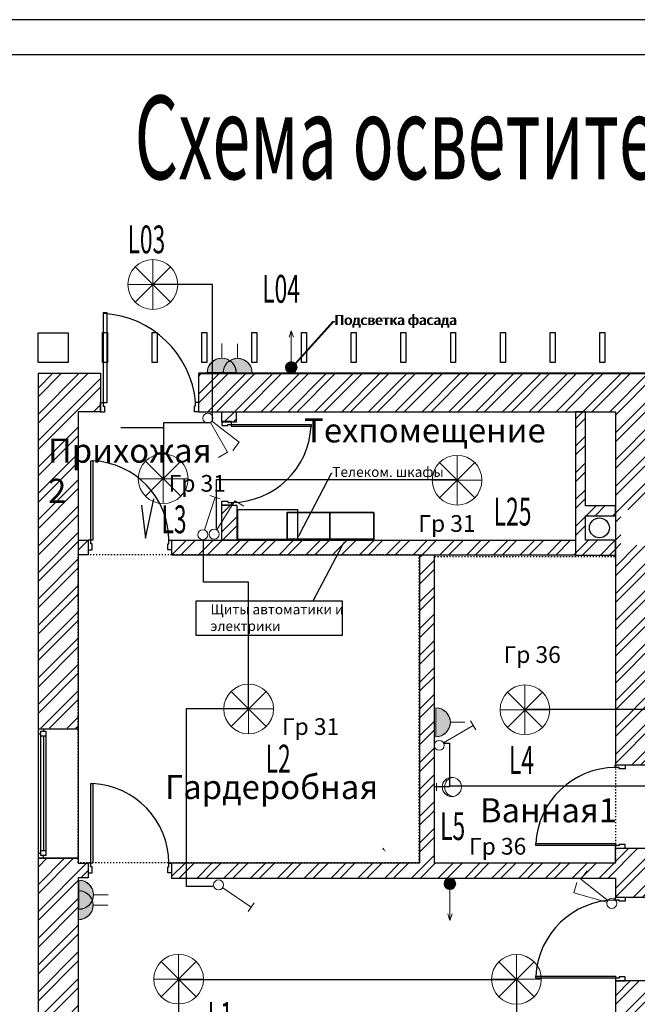
# Model space of a CAD drawing. Units: millimetres. Extents: x -163290 to 291400, y -151683 to 100675.
# Drawn here: x 863 to 7071, y -11800 to -1902 of the extents above; entities that cross this region are included whole.
import ezdxf
from ezdxf import colors
from ezdxf.entities.mleader import LeaderData, LeaderLine
from ezdxf.math import Vec2, Vec3

# ---------------------------------------------------------------- set-up
doc = ezdxf.new("R2010")
doc.units = ezdxf.units.MM
doc.linetypes.add('ACAD_ISO03W100', pattern=[30, 12, -18])
for name, color, linetype, lineweight in [('2', 80, 'Continuous', 0), ('nomer', 30, 'Continuous', 35), ('Tablitsa', 7, 'Continuous', 30), ('РАМКА', 7, 'Continuous', 35)]:
    doc.layers.add(name, color=color, linetype=linetype, lineweight=lineweight)
for name, color, linetype in [('Nadpisi', 7, 'Continuous'), ('Двери', 7, 'Continuous'), ('Освещение_выключатели', 7, 'Continuous'), ('Розетки', 7, 'Continuous'), ('Стены', 7, 'Continuous')]:
    doc.layers.add(name, color=color, linetype=linetype)
doc.styles.add('CYRILLC', font='cyrillc', dxfattribs={"width": 0.75, "oblique": 15})
doc.styles.get("Standard").update_dxf_attribs({"font": 'arial.ttf'})
doc.styles.add('ГОСТ', font='isocpeui.ttf')
doc.styles.add('стиль1', font='txt')
pattern_1 = [(45, (-2163.33, -18572.44), (-134.7038, 134.7038), []), (45, (-2073.53, -18572.44), (-134.7038, 134.7038), [])]

# ---------------------------------------------------------------- blocks, each defined once
blk = doc.blocks.new('Дверь 9001')
at = {"layer": 'Двери', "color": 252}
blk.add_lwpolyline([(28.2, 96.6), (68.2, 96.6), (68.2, 996.6), (28.2, 996.6)], close=True, dxfattribs=at)
at = {"layer": 'Двери', "color": 151, "true_color": 0x80c2ff}
blk.add_lwpolyline([(956.9, 98.7, 0.370698), (28.5, 992.3, 0.976397)], format="xyb", dxfattribs=at)
at = {"layer": 'Двери', "color": 252}
for points in [[(956.1, 63.8), (956.1, 100.3), (983.8, 100.3), (983.8, 3.1), (943.5, 3.1), (943.5, 63.8), (956.1, 63.8)], [(-0.1, 96.4), (28, 96.4), (28, 59.9), (40, 59.9), (40, -0.9), (-0.1, -0.9), (-0.1, 96.4)]]:
    blk.add_lwpolyline(points, dxfattribs=at)
blk = doc.blocks.new('*U90')
at = {"layer": 'Двери', "color": 252}
blk.add_lwpolyline([(0.1, 1302.2), (400.1, 1302.2), (400.1, 2.2), (0.1, 2.2)], close=True, dxfattribs=at)
at = {"layer": 'Двери', "color": 5}
for points in [[(51.6, 1299.6), (51.6, 1277)], [(1.4, 1251.1), (26.2, 1251.1)], [(0.8, 51.9), (26.2, 51.9)], [(51.6, 1.6), (51.6, 26)]]:
    blk.add_lwpolyline(points, dxfattribs=at)
at = {"layer": 'Двери', "color": 4}
blk.add_lwpolyline([(25.7, 1277.7), (76.3, 1277.7), (76.3, 26.7), (25.7, 26.7)], close=True, dxfattribs=at)
at = {"layer": 'Двери', "color": 5}
for points in [[(25.9, 1277), (75.9, 1277), (75.9, 1226.5), (25.9, 1226.5)], [(24.6, 76.7), (76.2, 76.7), (76.2, 26.9), (24.6, 26.9)]]:
    blk.add_lwpolyline(points, close=True, dxfattribs=at)
at = {"layer": 'Двери', "color": 4}
blk.add_lwpolyline([(50.9, 1226.9), (50.9, 76.9)], dxfattribs=at)
blk = doc.blocks.new('Розетка 16')
at = {"layer": 'Розетки', "linetype": 'Continuous', "lineweight": 18}
blk.add_hatch(color=161, dxfattribs=at).paths.add_polyline_path([(250, 0), (231, 96), (177, 177), (96, 231), (0, 250), (-96, 231), (-177, 177), (-231, 96), (-250, 0)])
at = {"layer": 'Розетки', "color": 162, "linetype": 'Continuous', "lineweight": 18}
for p, q in [((0, 250), (0, 500)), ((-177, 177), (-231, 96)), ((-96, 231), (-177, 177)), ((0, 250), (-96, 231)), ((96, 231), (0, 250)), ((177, 177), (96, 231)), ((231, 96), (177, 177)), ((-231, 96), (-250, 0)), ((-250, 0), (250, 0)), ((-250, 0), (250, 0)), ((250, 0), (231, 96))]:
    blk.add_line(p, q, dxfattribs=at)
blk.add_arc((0, 0), 250, 0, 180, dxfattribs=at)
blk = doc.blocks.new('Вертикальная проводка 16')
at = {"layer": 'Розетки', "linetype": 'Continuous', "lineweight": 18}
blk.add_hatch(color=162, dxfattribs=at).paths.add_polyline_path([(125, 0), (115, 48), (88, 88), (48, 115), (0, 125), (-48, 115), (-88, 88), (-115, 48), (-125, 0), (-115, -48), (-88, -88), (-48, -115), (0, -125), (48, -115), (88, -88), (115, -48)])
at = {"layer": 'Розетки', "color": 162, "linetype": 'Continuous', "lineweight": 18}
for p, q in [((88, 88), (560, 560)), ((560, 560), (426, 495)), ((560, 560), (495, 426)), ((-115, 48), (-125, 0)), ((-125, 0), (-115, -48)), ((-88, 88), (-115, 48)), ((-48, 115), (-88, 88)), ((0, 125), (-48, 115)), ((48, 115), (0, 125)), ((88, 88), (48, 115)), ((115, 48), (88, 88)), ((125, 0), (115, 48)), ((115, -48), (125, 0)), ((-115, -48), (-88, -88)), ((-88, -88), (-48, -115)), ((-48, -115), (0, -125)), ((0, -125), (48, -115)), ((48, -115), (88, -88)), ((88, -88), (115, -48))]:
    blk.add_line(p, q, dxfattribs=at)
blk = doc.blocks.new('Светильники 16')
at = {"layer": 'Освещение_выключатели', "color": 184, "linetype": 'Continuous', "lineweight": 18}
for p, q in [((0, 250), (0, -250)), ((176.8, 176.8), (-176.8, -176.8)), ((-176.8, 176.8), (176.8, -176.8)), ((-250, 0), (250, 0))]:
    blk.add_line(p, q, dxfattribs=at)
blk.add_circle((0, 0), 250, dxfattribs=at)
blk = doc.blocks.new('Светильники 16_2')
at = {"layer": 'Освещение_выключатели', "color": 184, "linetype": 'Continuous', "lineweight": 18}
for p, q in [((-400, 100), (-400, -100)), ((-400, 0), (-250, 0))]:
    blk.add_line(p, q, dxfattribs=at)
blk.add_circle((0, 0), 250, dxfattribs=at)
blk.add_arc((62.5, 0), 250, 98.6, 261.4, dxfattribs=at)
blk = doc.blocks.new('Выключатели тип 1 16_4')
at = {"layer": 'Освещение_выключатели', "color": 184, "linetype": 'Continuous', "lineweight": 18}
for p, q in [((242.5, 317.5), (317.5, 242.5)), ((35.4, 35.4), (280, 280)), ((35.4, 35.4), (280, 280))]:
    blk.add_line(p, q, dxfattribs=at)
blk.add_circle((0, 0), 50, dxfattribs=at)
blk = doc.blocks.new('Выключатели тип 1 16_5')
at = {"layer": 'Освещение_выключатели', "color": 184, "linetype": 'Continuous', "lineweight": 18}
for p, q in [((35.4, 35.4), (280, 280)), ((35.4, 35.4), (280, 280)), ((280, 280), (355, 205)), ((46.2, 19.1), (365.8, 151.5)), ((365.8, 151.5), (406.4, 53.5))]:
    blk.add_line(p, q, dxfattribs=at)
blk.add_circle((0, 0), 50, dxfattribs=at)
blk = doc.blocks.new('Выключатели тип 1 16_3')
at = {"layer": 'Освещение_выключатели', "color": 184, "linetype": 'Continuous', "lineweight": 18}
for p, q in [((35.4, 35.4), (280, 280)), ((35.4, 35.4), (280, 280)), ((280, 280), (355, 205))]:
    blk.add_line(p, q, dxfattribs=at)
blk.add_circle((0, 0), 50, dxfattribs=at)

msp = doc.modelspace()

# ---------------------------------------------------------------- hatches: boundary and pattern name
at = {"layer": 'Стены'}
h = msp.add_hatch(dxfattribs=at)
h.set_pattern_fill('ANSI32', color=252, scale=500)
h.set_pattern_definition([(45, (1050.78, -7457.9), (-132.583, 132.583), []), (45, (1139.17, -7457.9), (-132.583, 132.583), [])])
h.paths.add_polyline_path([(1674.449, -5456.504), (1050.778, -5456.504), (1050.778, -9024.64), (1450.778, -9024.64), (1450.778, -5843.691), (1674.449, -5843.691)])
h = msp.add_hatch(dxfattribs=at)
h.set_pattern_fill('ANSI32', color=252, scale=20)
h.set_pattern_definition(pattern_1)
h.paths.add_polyline_path([(5031.97, -7284.907), (4881.97, -7284.907), (4881.97, -10380.465), (2390.221, -10380.465), (2390.221, -10530.465), (6850.713, -10530.465), (6850.713, -10723.478), (7250.713, -10723.478), (7250.713, -10233.207), (6850.15, -10233.207), (6850.15, -10380.465), (5031.97, -10380.465)])
h.paths.add_polyline_path([(7250.713, -5854.669), (8200.561, -5854.669), (8500.789, -5854.894), (8500.789, -5850.161), (9123.97, -5850.664), (9123.97, -5856.504), (9245.62, -5856.504), (9252.31, -5853.625), (9252.31, -5856.504), (10650.778, -5856.504), (10650.778, -7125.012), (11050.778, -7125.012), (11050.778, -5462.864), (2659.577, -5462.864), (2659.577, -5843.851), (6851.005, -5843.851), (6850.713, -9392.088), (7250.713, -9392.088)])
h.paths.add_polyline_path([(6904.947, -7186.013), (7329.572, -7186.013), (7329.572, -6830.249), (6904.947, -6830.249)], flags=16)
h = msp.add_hatch(dxfattribs=at)
h.set_pattern_fill('ANSI32', color=252, scale=20)
h.set_pattern_definition(pattern_1)
h.paths.add_polyline_path([(6449.617, -7134.907), (2391.103, -7134.907), (2391.103, -7284.907), (6449.617, -7284.907)])
h.paths.add_polyline_path([(3044.428, -6782.507), (2894.428, -6782.507), (2894.428, -7134.907), (3044.428, -7134.907)])
h.paths.add_polyline_path([(3041.955, -5843.851), (2891.955, -5843.851), (2891.955, -5942.698), (2992.064, -5942.698), (2992.064, -5943.287), (3041.955, -5943.287)])
h.paths.add_polyline_path([(1550.412, -7134.565), (1450.778, -7134.565), (1450.778, -7282.851), (1550.619, -7282.851), (1550.619, -7232.843), (1550.412, -7232.843)])
h = msp.add_hatch(dxfattribs=at)
h.set_pattern_fill('ANSI32', color=252, scale=20)
h.set_pattern_definition(pattern_1)
h.paths.add_polyline_path([(6549.617, -5843.851), (6449.617, -5843.851), (6449.617, -7283.877), (6850.891, -7283.877), (6850.899, -7134.907), (6549.617, -7134.907), (6549.617, -6889.284), (6850.919, -6889.309), (6850.919, -6789.284), (6549.617, -6789.284)])
h = msp.add_hatch(dxfattribs=at)
h.set_pattern_fill('ANSI32', color=252, scale=20)
h.set_pattern_definition(pattern_1)
h.paths.add_polyline_path([(11050.778, -10825.739), (10650.778, -10825.739), (10650.778, -11626.291), (10450.261, -11626.291), (10450.261, -11776.291), (10650.778, -11776.291), (10650.778, -11929.798), (11050.778, -11929.798)])
h.paths.add_polyline_path([(11050.778, -8426.327), (10650.778, -8426.327), (10650.778, -9524.793), (11050.778, -9524.793)])
h.paths.add_polyline_path([(7250.713, -11776.291), (9610.261, -11776.291), (9610.261, -11626.291), (7250.713, -11626.291), (7250.713, -11564.265), (6850.713, -11564.265), (6850.713, -17057.904), (6551.443, -17057.904), (6551.443, -17448.373), (9510.012, -17448.373), (9510.012, -17057.904), (7250.713, -17057.904), (7250.713, -14857.904), (9610.951, -14857.904), (9610.951, -14707.904), (8871.752, -14707.904), (8871.752, -14722.969), (7271.752, -14722.969), (7250.713, -14707.904)])
h = msp.add_hatch(dxfattribs=at)
h.set_pattern_fill('ANSI32', color=252, scale=20)
h.set_pattern_definition([(45, (-189.84, -18572.26), (-134.704, 134.704), []), (45, (-100.04, -18572.26), (-134.704, 134.704), [])])
h.paths.add_polyline_path([(1050.778, -11921.118), (1450.778, -11921.118), (1450.778, -10529.681), (1550.619, -10529.681), (1550.619, -10381.395), (1450.778, -10381.395), (1450.778, -10332.581), (1050.778, -10332.581)])

# ---------------------------------------------------------------- linework, layer by layer
for p, q in [((23847.177, -1901.855), (-5552.823, -1901.855)), ((-4152.823, -2251.855), (23497.177, -2251.855))]:
    msp.add_line(p, q)
at = {"layer": '2', "lineweight": 25}
for p, q in [((2128.85, -7114.699), (2209.869, -6720.118)), ((2088.341, -6780.823), (2128.85, -7114.699))]:
    msp.add_line(p, q, dxfattribs=at)
at = {"layer": 'Освещение_выключатели', "color": 1}
for points in [[(2799.296, -5932.883), (2799.296, -4564.694), (2202.648, -4564.694)], [(1879.634, -6000.404), (2307.51, -6000.404)], [(2771.545, -5955.988), (2309.027, -5955.988), (2309.027, -6505.882)], [(2842.201, -7015.26), (2842.201, -6523.721), (5253.331, -6523.721)], [(3163.068, -8825.421), (3163.068, -7555.266), (2709.027, -7555.266), (2709.027, -7130.506)], [(2804.393, -10614.939), (2538.296, -10614.939), (2538.296, -8826.469), (3167.252, -8826.469)], [(7324.619, -9164.374), (7324.619, -8835.043), (5945.047, -8835.043)], [(5123.586, -9174.49), (5184.735, -9174.49), (5184.735, -9613.455), (5037.525, -9613.455)], [(7320.551, -9274.773), (7320.551, -9608.17), (5188.116, -9608.17)]]:
    msp.add_lwpolyline(points, dxfattribs=at)
at = {"layer": 'Освещение_выключатели', "color": 30, "linetype": 'ACAD_ISO03W100'}
for points in [[(1450.302, -7278.302), (4873.504, -7278.302), (4873.504, -10376.246), (1450.302, -10376.246)], [(5032.966, -7298.284), (6850.713, -7298.284), (6850.713, -10380.465), (5032.966, -10380.465)]]:
    msp.add_lwpolyline(points, close=True, dxfattribs=at)
at = {"layer": 'Освещение_выключатели', "color": 1}
msp.add_lwpolyline([(2461.486, -11549.191), (5857.997, -11549.191), (5857.997, -16044.687), (2461.486, -16044.687)], close=True, dxfattribs=at)
at = {"layer": 'РАМКА'}
msp.add_line((3980.127, -6855.911), (3980.127, -7117.713), dxfattribs=at)
msp.add_lwpolyline([(4424.274, -6855.911), (4424.274, -7124.449), (3552.592, -7124.449), (3552.592, -6855.911)], close=True, dxfattribs=at)
at = {"layer": 'Розетки', "color": 7, "linetype": 'ByBlock', "lineweight": -2}
msp.add_line((2947.071, -9711.252), (2955.071, -9711.252), dxfattribs=at)
at = {"layer": 'Розетки', "color": 7}
msp.add_lwpolyline([(3655.024, -6827.306), (3655.024, -7127.306), (3055.024, -7127.306), (3055.024, -6827.306)], close=True, dxfattribs=at)
at = {"layer": 'Розетки', "color": 7, "linetype": 'ByBlock', "lineweight": -2}
msp.add_lwpolyline([(4104.839, -7186.807), (3808.038, -7748.004)], dxfattribs=at)
at = {"layer": 'Розетки', "color": 0, "lineweight": -2}
msp.add_lwpolyline([(2637.914, -7742.528), (4103.931, -7742.528), (4103.931, -8093.637), (2637.914, -8093.637), (2637.914, -7742.528)], dxfattribs=at)
at = {"layer": 'Розетки', "color": 7}
for points in [[(4097.461, -7182.932), (4128.088, -7142.541), (4112.217, -7190.682)], [(4519.082, -10225.695), (4544.751, -10269.404), (4506.293, -10236.382)]]:
    msp.add_solid(points, dxfattribs=at)
at = {"layer": 'Стены', "color": 7}
for p, q in [((11050.778, -5456.504), (2659.577, -5456.504)), ((6850.713, -7282.581), (6850.713, -9392.472)), ((7250.713, -10233.207), (6850.713, -10233.207)), ((6850.713, -10530.465), (6850.713, -10723.478)), ((6850.713, -10723.478), (7250.713, -10723.478))]:
    msp.add_line(p, q, dxfattribs=at)
at = {"layer": 'Стены'}
for points in [[(1049.349, -5048.46), (1349.349, -5048.46), (1349.349, -5348.46), (1049.349, -5348.46)], [(3245.07, -5048.117), (3245.07, -5348.117), (3195.07, -5348.117), (3195.07, -5048.117)], [(3745.07, -5048.117), (3745.07, -5348.117), (3695.07, -5348.117), (3695.07, -5048.117)], [(4245.07, -5048.117), (4245.07, -5348.117), (4195.07, -5348.117), (4195.07, -5048.117)], [(4745.07, -5048.117), (4745.07, -5348.117), (4695.07, -5348.117), (4695.07, -5048.117)], [(5245.07, -5048.117), (5245.07, -5348.117), (5195.07, -5348.117), (5195.07, -5048.117)], [(5745.07, -5048.117), (5745.07, -5348.117), (5695.07, -5348.117), (5695.07, -5048.117)], [(6245.07, -5048.117), (6245.07, -5348.117), (6195.07, -5348.117), (6195.07, -5048.117)], [(6745.07, -5048.117), (6745.07, -5348.117), (6695.07, -5348.117), (6695.07, -5048.117)]]:
    msp.add_lwpolyline(points, close=True, dxfattribs=at)
at = {"layer": 'Стены', "color": 1}
for points in [[(1745.07, -5048.117), (1745.07, -5348.117), (1695.07, -5348.117), (1695.07, -5048.117)], [(2245.07, -5048.117), (2245.07, -5348.117), (2195.07, -5348.117), (2195.07, -5048.117)], [(2745.07, -5048.117), (2745.07, -5348.117), (2695.07, -5348.117), (2695.07, -5048.117)]]:
    msp.add_lwpolyline(points, close=True, dxfattribs=at)
at = {"layer": 'Стены', "color": 7}
for points in [[(1450.778, -9032.581), (1050.778, -9032.582), (1050.778, -5456.504), (1674.449, -5456.504), (1674.449, -5843.691), (1450.778, -5843.691), (1450.778, -7132.581)], [(1450.778, -7132.581), (1450.778, -9032.581)], [(1450.778, -7134.565), (1550.619, -7134.565), (1550.619, -7282.851), (1450.778, -7282.851)], [(1450.778, -11930.161), (1050.778, -11930.161), (1050.778, -10332.581), (1450.778, -10332.581), (1450.778, -10381.395)], [(1450.778, -10381.395), (1550.619, -10381.395), (1550.619, -10529.681), (1450.778, -10529.681)], [(1450.778, -10529.681), (1450.778, -11930.161)], [(9510.012, -17457.904), (9510.012, -17057.904), (7250.713, -17057.904), (7250.713, -14857.904), (9610.951, -14857.904), (9610.951, -14707.904), (7250.713, -14707.904), (7250.713, -11776.291), (9610.261, -11776.291), (9610.261, -11626.291), (7250.713, -11626.291), (7250.713, -11564.265), (6850.713, -11564.265), (6850.713, -17057.904), (6551.443, -17057.904), (6551.443, -17457.904), (9510.012, -17457.904)]]:
    msp.add_lwpolyline(points, dxfattribs=at)
at = {"layer": 'Стены'}
for points in [[(2658.648, -5843.851), (6851.005, -5843.851), (6850.713, -9392.088), (7250.713, -9392.088), (7250.713, -5856.504), (10650.778, -5856.504), (10650.778, -7125.012), (11050.778, -7125.012), (11050.778, -5462.864), (2659.577, -5462.864), (2659.577, -5843.691)], [(2891.955, -5843.287), (2891.955, -5943.287), (3041.955, -5943.287), (3041.955, -5843.287)], [(6449.617, -5843.851), (6449.617, -7284.907), (6850.891, -7284.907), (6850.899, -7134.907), (6549.617, -7134.907), (6549.617, -6889.284), (6850.919, -6889.309), (6850.919, -6789.284), (6549.617, -6789.284), (6549.617, -5843.851), (6449.617, -5843.851), (6449.617, -5843.851)], [(2991.595, -5942.698), (2894.428, -5942.698), (2894.428, -5982.561), (2954.981, -5982.561), (2954.981, -5970.368), (2992.064, -5970.368), (2992.064, -5942.854)], [(2991.986, -5970.547), (3791.986, -5970.547), (3791.986, -5990.547), (2991.986, -5990.547), (2991.986, -5970.547)], [(1578.261, -7135.285), (1578.261, -6335.285), (1598.261, -6335.285), (1598.261, -7135.285), (1578.261, -7135.285)], [(2991.595, -6782.507), (2894.428, -6782.507), (2894.428, -6742.643), (2954.981, -6742.643), (2954.981, -6754.837), (2992.064, -6754.837), (2992.064, -6782.35)], [(2894.428, -7134.907), (2894.428, -6782.507), (3044.428, -6782.507), (3044.428, -7134.907), (2894.428, -7134.907)], [(1550.412, -7135.676), (1550.412, -7232.843), (1590.275, -7232.843), (1590.275, -7172.29), (1578.082, -7172.29), (1578.082, -7135.206), (1550.569, -7135.206)], [(2390.221, -7135.676), (2390.221, -7232.843), (2350.358, -7232.843), (2350.358, -7172.29), (2362.551, -7172.29), (2362.551, -7135.206), (2390.065, -7135.206)], [(6449.617, -7284.907), (2391.103, -7284.907), (2391.103, -7134.907), (6449.617, -7134.907), (6449.617, -7284.907)], [(4881.97, -7284.907), (4881.97, -10380.465), (2390.221, -10380.465), (2390.221, -10530.465), (6850.713, -10530.465), (6850.713, -10723.478), (7250.713, -10723.478), (7250.713, -10233.207), (6850.15, -10233.207), (6850.15, -10380.465), (5031.97, -10380.465), (5031.97, -7284.907), (4881.97, -7284.907)], [(6850.619, -9392.088), (6947.786, -9392.088), (6947.786, -9431.952), (6887.233, -9431.952), (6887.233, -9419.758), (6850.15, -9419.758), (6850.15, -9392.245)], [(1578.261, -10381.547), (1578.261, -9581.547), (1598.261, -9581.547), (1598.261, -10381.547), (1578.261, -10381.547)], [(6850.228, -10204.048), (6050.228, -10204.048), (6050.228, -10184.048), (6850.228, -10184.048), (6850.228, -10204.048)], [(6850.619, -10231.897), (6947.786, -10231.897), (6947.786, -10192.034), (6887.233, -10192.034), (6887.233, -10204.228), (6850.15, -10204.228), (6850.15, -10231.741)], [(1550.412, -10381.938), (1550.412, -10479.105), (1590.275, -10479.105), (1590.275, -10418.552), (1578.082, -10418.552), (1578.082, -10381.468), (1550.569, -10381.468)], [(2390.221, -10381.938), (2390.221, -10479.105), (2350.358, -10479.105), (2350.358, -10418.552), (2362.551, -10418.552), (2362.551, -10381.468), (2390.065, -10381.468)], [(6851.574, -10724.197), (6948.741, -10724.197), (6948.741, -10764.061), (6888.188, -10764.061), (6888.188, -10751.867), (6851.105, -10751.867), (6851.105, -10724.354)], [(6851.183, -11536.157), (6051.183, -11536.157), (6051.183, -11516.157), (6851.183, -11516.157), (6851.183, -11536.157)], [(6851.574, -11564.006), (6948.741, -11564.006), (6948.741, -11524.143), (6888.188, -11524.143), (6888.188, -11536.337), (6851.105, -11536.337), (6851.105, -11563.85)]]:
    msp.add_lwpolyline(points, dxfattribs=at)
msp.add_circle((6690.018, -7010.821), 100, dxfattribs=at)
for centre, start, end in [((2987.25, -5949.242), 270.3518951, 357.0601578), ((1556.956, -7140.02), 0.3518951, 87.0601578), ((6854.964, -10225.353), 90.3518951, 177.0601578), ((1556.956, -10386.282), 0.3518951, 87.0601578), ((6855.919, -11557.462), 90.3518951, 177.0601578)]:
    msp.add_arc(centre, 805.773, start, end, dxfattribs=at)

# ---------------------------------------------------------------- block references
at = {"layer": 'Двери', "color": 3}
msp.add_blockref('Дверь 9001', (1674.825, -5846.984), dxfattribs=at)
at = {"layer": 'Двери', "color": 4}
msp.add_blockref('*U90', (1050.778, -10331.489), dxfattribs=at)
at = {"layer": 'Освещение_выключатели', "color": 184, "linetype": 'Continuous', "lineweight": 18, "zscale": 1000}
for name, p, rotation in [('Светильники 16', (2200.901, -4563.688), 90), ('Выключатели тип 1 16_5', (2754.301, -5907.739), 277.5771671380015), ('Светильники 16', (2305.299, -6516.668), 90), ('Светильники 16', (5259.46, -6531.416), 90), ('Выключатели тип 1 16_3', (2817.426, -7073.869), 13.19460090938526), ('Светильники 16', (3164.255, -8831.324), 90), ('Светильники 16', (5941.839, -8839.374), 90), ('Выключатели тип 1 16_4', (2861.872, -10599.622), 280.5908645859377), ('Выключатели тип 1 16_5', (6814.33, -10786.112), 119.3170702887281), ('Светильники 16', (2460.603, -11546.686), 90), ('Светильники 16', (5855.982, -11548.835), 90)]:
    msp.add_blockref(name, p, dxfattribs=dict(at, rotation=rotation))
at = {"layer": 'Освещение_выключатели', "color": 184, "linetype": 'Continuous', "lineweight": 18, "xscale": -1, "zscale": 1000}
for p, rotation in [((2703.615, -7079.207), 296.9769688104456), ((5079.442, -9196.608), 255.4471572185385)]:
    msp.add_blockref('Выключатели тип 1 16_4', p, dxfattribs=dict(at, rotation=rotation))
at = {"layer": 'Освещение_выключатели', "color": 184, "linetype": 'Continuous', "lineweight": 18, "xscale": -0.3870697672859933, "yscale": 0.387069767286448, "zscale": 387.0697672859646, "rotation": 180}
msp.add_blockref('Светильники 16_2', (5206.608, -9614.77), dxfattribs=at)
at = {"layer": 'Розетки', "color": 162, "linetype": 'Continuous', "lineweight": 18}
for name, p, xscale, yscale, zscale, rotation in [('Вертикальная проводка 16', (3593.039, -5397.69), -0.4662127512363029, 0.466212751234707, 466.2127512361866, 315.0315813273759), ('Розетка 16', (5045.498, -8965.319), 0.5859470355317171, 0.5859470355317171, 585.9470355314814, 270), ('Розетка 16', (1458.524, -10698.609), 0.5859470355317171, 0.5859470355317171, 585.9470355314814, 270), ('Вертикальная проводка 16', (5187.883, -10588.242), 0.4662127512363031, 0.466212751234707, 466.2127512361866, 224.9684186726241), ('Розетка 16', (1455.44, -10803.365), 0.5859470355317171, 0.5859470355317171, 585.9470355314814, 270)]:
    msp.add_blockref(name, p, dxfattribs=dict(at, xscale=xscale, yscale=yscale, zscale=zscale, rotation=rotation))
at = {"layer": 'Розетки', "color": 162, "linetype": 'Continuous', "lineweight": 18, "xscale": 0.5859470355314897, "yscale": 0.5859470355314897, "zscale": 585.9470355314814}
for p in [(2893.82, -5450.185), (3053.468, -5452.204)]:
    msp.add_blockref('Розетка 16', p, dxfattribs=at)

# ---------------------------------------------------------------- texts
at = {"layer": 'Nadpisi', "color": 17, "lineweight": 30, "style": 'CYRILLC', "oblique": 15, "width": 0.6}
msp.add_text('Схема осветительной сети.', height=840, dxfattribs=at).set_placement((2017.916, -3505.284))
at = {"layer": 'Nadpisi', "color": 102, "lineweight": 30, "style": 'CYRILLC', "oblique": 15, "width": 0.6}
for s, p in [('L03', (1946.822, -4250.715)), ('L04', (3300.817, -4747.417)), ('L25', (5628.043, -6987.371)), ('L3', (2288.546, -7065.091)), ('L2', (3335.557, -9469.879)), ('L4', (5781.16, -9483.328)), ('L5', (5088.951, -10148.817)), ('L1', (2752.809, -12057.774))]:
    msp.add_text(s, height=280, dxfattribs=at).set_placement(p)
at = {"layer": 'nomer', "color": 4, "lineweight": 30}
for s, p in [('Гр 31', (2359.833, -6647.101)), ('Гр 31', (4869.836, -7050.442)), ('Гр 36', (5726.535, -8368.258)), ('Гр 31', (3498.702, -9091.977)), ('Гр 36', (5379.289, -10295.413))]:
    msp.add_text(s, height=168, dxfattribs=at).set_placement(p)
at = {"layer": 'Tablitsa', "color": 7, "linetype": 'ACAD_ISO03W100', "ltscale": 7, "char_height": 242.19, "attachment_point": 1, "style": 'ГОСТ'}
for s, insert, width in [('Техпомещение', (3722.002, -5909.296), 2241.59166), ('Прихожая 2', (1148.393, -6113.054), 1860.86787), ('Гардеробная', (2322.739, -9494.372), 1860.86787), ('Ванная1', (5489.624, -9728.307), 1526.39101)]:
    msp.add_mtext(s, dxfattribs=dict(at, insert=insert, width=width))
at = {"layer": 'Розетки', "color": 7, "insert": (2780.769, -7779.847), "char_height": 100, "width": 1465.30842, "attachment_point": 1, "style": 'стиль1'}
msp.add_mtext('Щиты автоматики и электрики ', dxfattribs=at)

# ---------------------------------------------------------------- leaders
at = {"layer": 'Освещение_выключатели', "color": 246}
ml = msp.add_multileader_mtext('Standard', dxfattribs=at)
ml.set_content('Подсветка фасада', color=246, style='стиль1')
ml.set_leader_properties()
ml.build(insert=Vec2(0, 0))
ml.multileader.update_dxf_attribs({"has_text_frame": 1, "arrow_head_size": 50})
ctx = ml.context
ctx.base_point, ctx.char_height, ctx.arrow_head_size, ctx.plane_origin = Vec3(4029.415, -4934.448), 100, 50, Vec3(3022.008, -5379.014)
notes = []
notes.append((ctx, [(0, (1, 1, 0), (4021.415, -4934.448), (1, 0), 8, [(0, [(3609.832, -5391.459)], 0, [])])]))
ctx.mtext.insert, ctx.mtext.flow_direction = Vec3(4031.415, -4870.532), 5
at = {"layer": 'Розетки', "color": 246}
ml = msp.add_multileader_mtext('Standard', dxfattribs=at)
ml.set_content('Подсветка фасада', color=246, style='стиль1')
ml.set_leader_properties()
ml.build(insert=Vec2(0, 0))
ml.multileader.update_dxf_attribs({"has_text_frame": 1, "arrow_head_size": 50})
ctx = ml.context
ctx.base_point, ctx.char_height, ctx.arrow_head_size, ctx.plane_origin = Vec3(4019.997, -4934.622), 100, 50, Vec3(3012.59, -5379.188)
notes.append((ctx, [(0, (1, 1, 0), (4011.997, -4934.622), (1, 0), 8, [(0, [(3600.414, -5391.633)], 0, [])])]))
ctx.mtext.insert, ctx.mtext.flow_direction = Vec3(4021.997, -4870.707), 5
at = {"layer": 'Розетки', "color": 7}
ml = msp.add_multileader_mtext('Standard', dxfattribs=at)
ml.set_content('Телеком. шкафы ', color=7, style='стиль1')
ml.set_leader_properties()
ml.build(insert=Vec2(0, 0))
ml.multileader.update_dxf_attribs({"has_text_frame": 1, "arrow_head_size": 50})
ctx = ml.context
ctx.base_point, ctx.char_height, ctx.arrow_head_size, ctx.plane_origin = Vec3(4003.982, -6462.055), 100, 50, Vec3(6893.662, -4862.754)
ctx.attachment_type = 2
notes.append((ctx, [(1, (1, 1, 0), (3995.982, -6462.055), (1, 0), 8, [(0, [(3657.346, -7113.444)], 0, [])])]))
ctx.mtext.insert, ctx.mtext.flow_direction = Vec3(4005.982, -6398.14), 5
for ctx, leaders in notes:
    for number, flags, end, landing, length, lines in leaders:
        leader = LeaderData()
        leader.index, (leader.has_last_leader_line, leader.has_dogleg_vector, leader.attachment_direction) = number, flags
        leader.last_leader_point, leader.dogleg_vector, leader.dogleg_length = Vec3(end), Vec3(landing), length
        for number, points, colour, breaks in lines:
            line = LeaderLine()
            line.index, line.vertices, line.color, line.breaks = number, Vec3.list(points), colors.encode_raw_color(colour), breaks
            leader.lines.append(line)
        ctx.leaders.append(leader)

doc.saveas('drawing.dxf')
